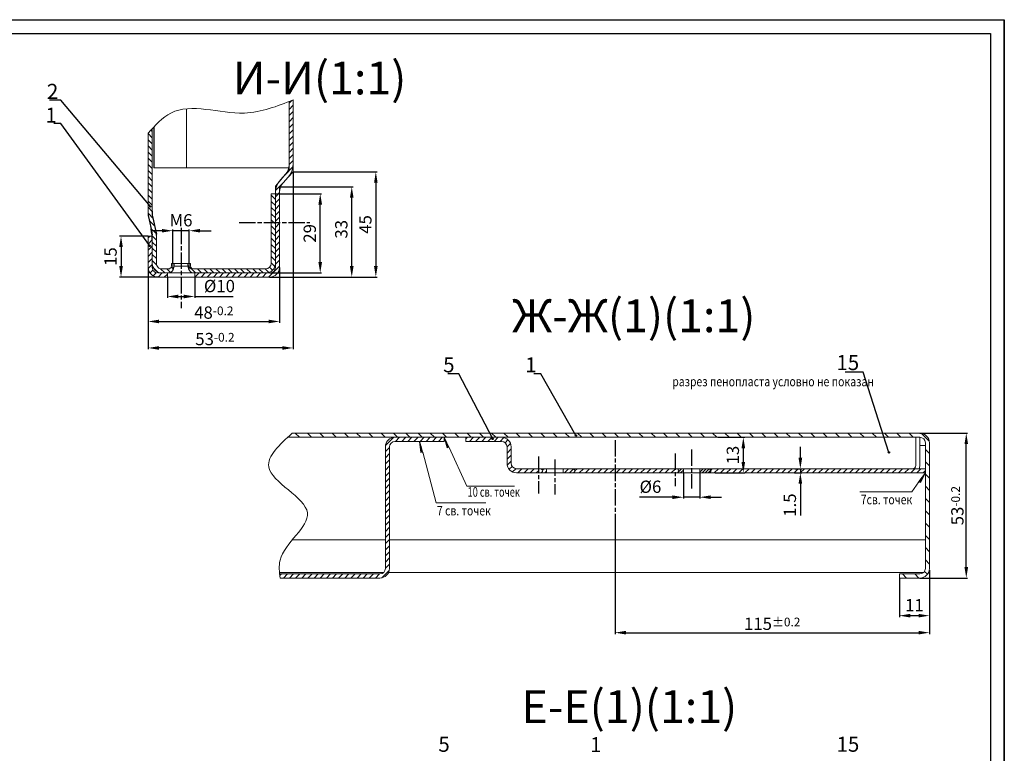
# Model space of a CAD drawing. Extents: x 84 to 5994, y -10003 to -7907.
# Drawn here: x 2616 to 2976, y -8369 to -8100 of the extents above; entities that cross this region are included whole.
import ezdxf

# ---------------------------------------------------------------- set-up
doc = ezdxf.new("R2010")
doc.units = 0
doc.header["$PDSIZE"] = 0.5
doc.linetypes.add('AM_ISO08W050', pattern=[18, 12, -1.5, 3, -1.5])
doc.layers.get('0').update_dxf_attribs({"linetype": 'CONTINUOUS'})
doc.layers.get('DEFPOINTS').update_dxf_attribs({"linetype": 'CONTINUOUS'})
doc.layers.add('5', color=3, linetype='CONTINUOUS')
doc.layers.add('_U', color=7, linetype='CONTINUOUS')
doc.layers.add('AM_5', color=3, linetype='CONTINUOUS', lineweight=25)
doc.layers.add('AM_7', color=4, linetype='AM_ISO08W050', lineweight=25)
doc.styles.get("Standard").update_dxf_attribs({"font": 'geniso.shx'})
doc.dimstyles.new('GEN-ISO-MMV1$0', dxfattribs={"dimscale": 0, "dimtxt": 4.5, "dimasz": 4, "dimexe": 0.5, "dimexo": 0, "dimgap": 1, "dimtad": 1, "dimdsep": 46, "dimtxsty": 'Standard', "dimcen": 0, "dimclrd": 3, "dimclre": 3, "dimclrt": 2, "dimaunit": 1, "dimadec": 1, "dimazin": 0, "dimtp": 0.1, "dimtm": 0.1, "dimtfac": 0.1, "dimtmove": 0, "dimatfit": 3, "dimfxl": 0, "dimtzin": 0, "dimarcsym": 0})
doc.dimstyles.new('GEN-ISO-MMV1$7', dxfattribs={"dimscale": 0, "dimtxt": 5.5, "dimasz": 0.5, "dimexe": 1, "dimexo": 0, "dimgap": 1, "dimtad": 1, "dimtoh": 1, "dimdsep": 46, "dimtxsty": 'Standard', "dimcen": 0, "dimclrd": 3, "dimclre": 3, "dimclrt": 2, "dimaunit": 1, "dimadec": 1, "dimazin": 0, "dimtp": 0.1, "dimtm": 0.1, "dimtfac": 0.1, "dimtmove": 0, "dimatfit": 3, "dimldrblk": 'DOTBLANK', "dimfxl": 0, "dimtzin": 0, "dimarcsym": 0})

# ---------------------------------------------------------------- blocks, each defined once
blk = doc.blocks.new('*D581')
at = {"layer": 'AM_5', "color": 3, "lineweight": -2, "ltscale": 0.5}
for p, q in [((2945.1, -8251.51), (2962.57, -8251.51)), ((2962.07, -8300.51), (2962.07, -8255.51)), ((2945.1, -8304.51), (2962.57, -8304.51))]:
    blk.add_line(p, q, dxfattribs=at)
at = {"layer": 'AM_5', "color": 3, "lineweight": 15, "ltscale": 0.5}
for points in [[(2961.41, -8255.51), (2962.74, -8255.51), (2962.07, -8251.51)], [(2961.41, -8300.51), (2962.74, -8300.51), (2962.07, -8304.51)]]:
    blk.add_solid(points, dxfattribs=at)
at = {"layer": 'DEFPOINTS', "color": 0, "lineweight": 15, "ltscale": 0.5}
for p in [(2945.1, -8251.51), (2962.07, -8251.51), (2945.1, -8304.51)]:
    blk.add_point(p, dxfattribs=at)
at = {"layer": 'AM_5', "color": 2, "ltscale": 0.5, "insert": (2958.82, -8278.01), "char_height": 4.5, "attachment_point": 5, "rotation": 90}
blk.add_mtext('53{}{\\H0.71x;\\C3;-0.2}', dxfattribs=at)
blk = doc.blocks.new('*D582')
at = {"layer": 'AM_5', "color": 3, "lineweight": -2, "ltscale": 0.5}
for p, q in [((2948.6, -8301.57), (2948.6, -8318.76)), ((2937.6, -8304.51), (2937.6, -8318.76)), ((2941.6, -8318.26), (2944.6, -8318.26))]:
    blk.add_line(p, q, dxfattribs=at)
at = {"layer": 'AM_5', "color": 3, "lineweight": 15, "ltscale": 0.5}
for points in [[(2941.6, -8317.6), (2941.6, -8318.93), (2937.6, -8318.26)], [(2944.6, -8317.6), (2944.6, -8318.93), (2948.6, -8318.26)]]:
    blk.add_solid(points, dxfattribs=at)
at = {"layer": 'DEFPOINTS', "color": 0, "lineweight": 15, "ltscale": 0.5}
for p in [(2948.6, -8301.57), (2937.6, -8304.51), (2948.6, -8318.26)]:
    blk.add_point(p, dxfattribs=at)
at = {"layer": 'AM_5', "color": 2, "ltscale": 0.5, "insert": (2943.1, -8315.01), "char_height": 4.5, "attachment_point": 5}
blk.add_mtext('11', dxfattribs=at)
blk = doc.blocks.new('_DOTBLANK')
at = {"color": 0, "linetype": 'ByBlock'}
blk.add_line((-0.5, 0), (-1, 0), dxfattribs=at)
blk.add_circle((0, 0), 0.5, dxfattribs=at)
blk = doc.blocks.new('*D435')
at = {"layer": 'AM_5', "color": 3, "lineweight": -2, "ltscale": 0.5}
for p, q in [((2871.24, -8253.01), (2881.03, -8253.01)), ((2880.53, -8257.01), (2880.53, -8262.01)), ((2870.24, -8266.01), (2881.03, -8266.01))]:
    blk.add_line(p, q, dxfattribs=at)
at = {"layer": 'AM_5', "color": 3, "lineweight": 15, "ltscale": 0.5}
for points in [[(2879.86, -8257.01), (2881.19, -8257.01), (2880.53, -8253.01)], [(2879.86, -8262.01), (2881.19, -8262.01), (2880.53, -8266.01)]]:
    blk.add_solid(points, dxfattribs=at)
at = {"layer": 'DEFPOINTS', "color": 0, "lineweight": 15, "ltscale": 0.5}
for p in [(2871.24, -8253.01), (2870.24, -8266.01), (2880.53, -8266.01)]:
    blk.add_point(p, dxfattribs=at)
at = {"layer": 'AM_5', "color": 2, "ltscale": 0.5, "insert": (2877.28, -8259.51), "char_height": 4.5, "attachment_point": 5, "rotation": 90}
blk.add_mtext('13', dxfattribs=at)
blk = doc.blocks.new('*D436')
at = {"layer": 'AM_5', "color": 3, "lineweight": -2, "ltscale": 0.5}
for p, q in [((2662.87, -8190.89), (2662.87, -8211.14)), ((2710.87, -8190.89), (2710.87, -8211.14)), ((2666.87, -8210.64), (2706.87, -8210.64))]:
    blk.add_line(p, q, dxfattribs=at)
at = {"layer": 'AM_5', "color": 3, "lineweight": 15, "ltscale": 0.5}
for points in [[(2666.87, -8209.97), (2666.87, -8211.3), (2662.87, -8210.64)], [(2706.87, -8209.97), (2706.87, -8211.3), (2710.87, -8210.64)]]:
    blk.add_solid(points, dxfattribs=at)
at = {"layer": 'DEFPOINTS', "color": 0, "lineweight": 15, "ltscale": 0.5}
for p in [(2662.87, -8190.89), (2710.87, -8190.89), (2710.87, -8210.64)]:
    blk.add_point(p, dxfattribs=at)
at = {"layer": 'AM_5', "color": 2, "ltscale": 0.5, "insert": (2686.87, -8207.39), "char_height": 4.5, "attachment_point": 5}
blk.add_mtext('48{}{\\H0.71x;\\C3;-0.2}', dxfattribs=at)
blk = doc.blocks.new('*D437')
at = {"layer": 'AM_5', "color": 3, "lineweight": -2, "ltscale": 0.5}
for p, q in [((2710.87, -8161.39), (2737.82, -8161.39)), ((2737.32, -8190.39), (2737.32, -8165.39)), ((2707.24, -8194.39), (2737.82, -8194.39))]:
    blk.add_line(p, q, dxfattribs=at)
at = {"layer": 'AM_5', "color": 3, "lineweight": 15, "ltscale": 0.5}
for points in [[(2736.65, -8165.39), (2737.98, -8165.39), (2737.32, -8161.39)], [(2736.65, -8190.39), (2737.98, -8190.39), (2737.32, -8194.39)]]:
    blk.add_solid(points, dxfattribs=at)
at = {"layer": 'DEFPOINTS', "color": 0, "lineweight": 15, "ltscale": 0.5}
for p in [(2710.87, -8161.39), (2737.32, -8161.39), (2707.24, -8194.39)]:
    blk.add_point(p, dxfattribs=at)
at = {"layer": 'AM_5', "color": 2, "ltscale": 0.5, "insert": (2734.07, -8176.89), "char_height": 4.5, "attachment_point": 5, "rotation": 90}
blk.add_mtext('33', dxfattribs=at)
blk = doc.blocks.new('*D438')
at = {"layer": 'AM_5', "color": 3, "lineweight": -2, "ltscale": 0.5}
for p, q in [((2662.87, -8179.39), (2652.43, -8179.39)), ((2652.93, -8183.39), (2652.93, -8190.39)), ((2666.33, -8194.39), (2652.43, -8194.39))]:
    blk.add_line(p, q, dxfattribs=at)
at = {"layer": 'AM_5', "color": 3, "lineweight": 15, "ltscale": 0.5}
for points in [[(2652.27, -8183.39), (2653.6, -8183.39), (2652.93, -8179.39)], [(2652.27, -8190.39), (2653.6, -8190.39), (2652.93, -8194.39)]]:
    blk.add_solid(points, dxfattribs=at)
at = {"layer": 'DEFPOINTS', "color": 0, "lineweight": 15, "ltscale": 0.5}
for p in [(2662.87, -8179.39), (2652.93, -8194.39), (2666.33, -8194.39)]:
    blk.add_point(p, dxfattribs=at)
at = {"layer": 'AM_5', "color": 2, "ltscale": 0.5, "insert": (2649.68, -8186.89), "char_height": 4.5, "attachment_point": 5, "rotation": 90}
blk.add_mtext('15', dxfattribs=at)
blk = doc.blocks.new('*D439')
at = {"layer": 'AM_5', "color": 3, "lineweight": -2, "ltscale": 0.5}
for p, q in [((2715.87, -8155.89), (2746.62, -8155.89)), ((2746.12, -8159.89), (2746.12, -8190.39)), ((2710.87, -8194.39), (2746.62, -8194.39))]:
    blk.add_line(p, q, dxfattribs=at)
at = {"layer": 'AM_5', "color": 3, "lineweight": 15, "ltscale": 0.5}
for points in [[(2745.46, -8159.89), (2746.79, -8159.89), (2746.12, -8155.89)], [(2745.46, -8190.39), (2746.79, -8190.39), (2746.12, -8194.39)]]:
    blk.add_solid(points, dxfattribs=at)
at = {"layer": 'DEFPOINTS', "color": 0, "lineweight": 15, "ltscale": 0.5}
for p in [(2715.87, -8155.89), (2710.87, -8194.39), (2746.12, -8194.39)]:
    blk.add_point(p, dxfattribs=at)
at = {"layer": 'AM_5', "color": 2, "ltscale": 0.5, "insert": (2742.87, -8175.14), "char_height": 4.5, "attachment_point": 5, "rotation": 90}
blk.add_mtext('45', dxfattribs=at)
blk = doc.blocks.new('*D440')
at = {"layer": 'AM_5', "color": 3, "lineweight": -2, "ltscale": 0.5}
for p, q in [((2709.37, -8163.89), (2726.29, -8163.89)), ((2725.79, -8188.89), (2725.79, -8167.89)), ((2707.37, -8192.89), (2726.29, -8192.89))]:
    blk.add_line(p, q, dxfattribs=at)
at = {"layer": 'AM_5', "color": 3, "lineweight": 15, "ltscale": 0.5}
for points in [[(2725.12, -8167.89), (2726.46, -8167.89), (2725.79, -8163.89)], [(2725.12, -8188.89), (2726.46, -8188.89), (2725.79, -8192.89)]]:
    blk.add_solid(points, dxfattribs=at)
at = {"layer": 'DEFPOINTS', "color": 0, "lineweight": 15, "ltscale": 0.5}
for p in [(2709.37, -8163.89), (2725.79, -8163.89), (2707.37, -8192.89)]:
    blk.add_point(p, dxfattribs=at)
at = {"layer": 'AM_5', "color": 2, "ltscale": 0.5, "insert": (2722.54, -8178.39), "char_height": 4.5, "attachment_point": 5, "rotation": 90}
blk.add_mtext('29', dxfattribs=at)
blk = doc.blocks.new('*D441')
at = {"layer": 'AM_5', "color": 3, "lineweight": -2, "ltscale": 0.5}
for p, q in [((2715.87, -8155.89), (2715.87, -8220.82)), ((2662.87, -8194.39), (2662.87, -8220.82)), ((2711.87, -8220.32), (2666.87, -8220.32))]:
    blk.add_line(p, q, dxfattribs=at)
at = {"layer": 'AM_5', "color": 3, "lineweight": 15, "ltscale": 0.5}
for points in [[(2666.87, -8219.66), (2666.87, -8220.99), (2662.87, -8220.32)], [(2711.87, -8219.66), (2711.87, -8220.99), (2715.87, -8220.32)]]:
    blk.add_solid(points, dxfattribs=at)
at = {"layer": 'DEFPOINTS', "color": 0, "lineweight": 15, "ltscale": 0.5}
for p in [(2715.87, -8155.89), (2662.87, -8194.39), (2662.87, -8220.32)]:
    blk.add_point(p, dxfattribs=at)
at = {"layer": 'AM_5', "color": 2, "ltscale": 0.5, "insert": (2687.28, -8217.07), "char_height": 4.5, "attachment_point": 5}
blk.add_mtext('53{}{\\H0.71x;\\C3;-0.2}', dxfattribs=at)
blk = doc.blocks.new('*D442')
at = {"layer": 'AM_5', "color": 3, "lineweight": -2, "ltscale": 0.5}
for p, q in [((2667.87, -8177.43), (2663.87, -8177.43)), ((2671.87, -8189.39), (2671.87, -8176.93)), ((2677.87, -8177.43), (2671.87, -8177.43)), ((2677.87, -8189.39), (2677.87, -8176.93)), ((2681.87, -8177.43), (2685.87, -8177.43))]:
    blk.add_line(p, q, dxfattribs=at)
at = {"layer": 'AM_5', "color": 3, "lineweight": 15, "ltscale": 0.5}
for points in [[(2667.87, -8176.77), (2667.87, -8178.1), (2671.87, -8177.43)], [(2681.87, -8176.77), (2681.87, -8178.1), (2677.87, -8177.43)]]:
    blk.add_solid(points, dxfattribs=at)
at = {"layer": 'DEFPOINTS', "color": 0, "lineweight": 15, "ltscale": 0.5}
for p in [(2671.87, -8177.43), (2671.87, -8189.39), (2677.87, -8189.39)]:
    blk.add_point(p, dxfattribs=at)
at = {"layer": 'AM_5', "color": 2, "ltscale": 0.5, "insert": (2674.87, -8174.18), "char_height": 4.5, "attachment_point": 5}
blk.add_mtext('M6', dxfattribs=at)
blk = doc.blocks.new('*D326')
at = {"layer": 'AM_5', "color": 3, "lineweight": -2, "ltscale": 0.5}
for p, q in [((2901.39, -8260.51), (2901.39, -8256.51)), ((2899.36, -8264.51), (2901.89, -8264.51)), ((2901.39, -8264.51), (2901.39, -8266.01)), ((2899.23, -8266.01), (2901.89, -8266.01)), ((2901.39, -8270.01), (2901.39, -8281.6))]:
    blk.add_line(p, q, dxfattribs=at)
at = {"layer": 'AM_5', "color": 3, "lineweight": 15, "ltscale": 0.5}
for points in [[(2900.72, -8260.51), (2902.06, -8260.51), (2901.39, -8264.51)], [(2900.72, -8270.01), (2902.06, -8270.01), (2901.39, -8266.01)]]:
    blk.add_solid(points, dxfattribs=at)
at = {"layer": 'DEFPOINTS', "color": 0, "lineweight": 15, "ltscale": 0.5}
for p in [(2899.36, -8264.51), (2899.23, -8266.01), (2901.39, -8266.01)]:
    blk.add_point(p, dxfattribs=at)
at = {"layer": 'AM_5', "color": 2, "ltscale": 0.5, "insert": (2898.14, -8277.81), "char_height": 4.5, "attachment_point": 5, "rotation": 90}
blk.add_mtext('1.5', dxfattribs=at)
blk = doc.blocks.new('*D327')
at = {"layer": 'AM_5', "color": 3, "lineweight": -2, "ltscale": 0.5}
for p, q in [((2833.6, -8286.15), (2833.6, -8324.99)), ((2948.6, -8304.51), (2948.6, -8324.99)), ((2837.6, -8324.49), (2944.6, -8324.49))]:
    blk.add_line(p, q, dxfattribs=at)
at = {"layer": 'AM_5', "color": 3, "lineweight": 15, "ltscale": 0.5}
for points in [[(2837.6, -8323.82), (2837.6, -8325.15), (2833.6, -8324.49)], [(2944.6, -8323.82), (2944.6, -8325.15), (2948.6, -8324.49)]]:
    blk.add_solid(points, dxfattribs=at)
at = {"layer": 'DEFPOINTS', "color": 0, "lineweight": 15, "ltscale": 0.5}
for p in [(2833.6, -8286.15), (2948.6, -8304.51), (2948.6, -8324.49)]:
    blk.add_point(p, dxfattribs=at)
at = {"layer": 'AM_5', "color": 2, "ltscale": 0.5, "insert": (2891.1, -8321.24), "char_height": 4.5, "attachment_point": 5}
blk.add_mtext('115{}{\\H0.71x;\\C3;%%p0.2}', dxfattribs=at)
blk = doc.blocks.new('*D328')
at = {"layer": 'AM_5', "color": 3, "lineweight": -2, "ltscale": 0.5}
for p, q in [((2858.6, -8266.01), (2858.6, -8275.43)), ((2864.6, -8266.01), (2864.6, -8275.43)), ((2854.6, -8274.93), (2842.53, -8274.93)), ((2864.6, -8274.93), (2858.6, -8274.93)), ((2868.6, -8274.93), (2872.6, -8274.93))]:
    blk.add_line(p, q, dxfattribs=at)
at = {"layer": 'AM_5', "color": 3, "lineweight": 15, "ltscale": 0.5}
for points in [[(2854.6, -8274.26), (2854.6, -8275.59), (2858.6, -8274.93)], [(2868.6, -8274.26), (2868.6, -8275.59), (2864.6, -8274.93)]]:
    blk.add_solid(points, dxfattribs=at)
at = {"layer": 'DEFPOINTS', "color": 0, "lineweight": 15, "ltscale": 0.5}
for p in [(2858.6, -8266.01), (2864.6, -8266.01), (2858.6, -8274.93)]:
    blk.add_point(p, dxfattribs=at)
at = {"layer": 'AM_5', "color": 2, "ltscale": 0.5, "insert": (2846.56, -8271.68), "char_height": 4.5, "attachment_point": 5}
blk.add_mtext('%%c6', dxfattribs=at)
blk = doc.blocks.new('*D15')
at = {"layer": 'AM_5', "color": 3, "lineweight": -2, "ltscale": 0.5}
for p, q in [((2669.87, -8194.39), (2669.87, -8202)), ((2679.87, -8194.39), (2679.87, -8202)), ((2673.87, -8201.5), (2675.87, -8201.5)), ((2679.87, -8201.5), (2693.97, -8201.5))]:
    blk.add_line(p, q, dxfattribs=at)
at = {"layer": 'AM_5', "color": 3, "lineweight": 15, "ltscale": 0.5}
for points in [[(2673.87, -8200.83), (2673.87, -8202.17), (2669.87, -8201.5)], [(2675.87, -8200.83), (2675.87, -8202.17), (2679.87, -8201.5)]]:
    blk.add_solid(points, dxfattribs=at)
at = {"layer": 'DEFPOINTS', "color": 0, "lineweight": 15, "ltscale": 0.5}
for p in [(2669.87, -8194.39), (2679.87, -8194.39), (2669.87, -8201.5)]:
    blk.add_point(p, dxfattribs=at)
at = {"layer": 'AM_5', "color": 2, "ltscale": 0.5, "insert": (2688.92, -8198.25), "char_height": 4.5, "attachment_point": 5}
blk.add_mtext('%%c10', dxfattribs=at)

msp = doc.modelspace()

# ---------------------------------------------------------------- hatches: boundary and pattern name
at = {"lineweight": 20}
h = msp.add_hatch(dxfattribs=at)
h.set_pattern_fill('ANSI31', color=3, scale=0.01, angle=35, style=0)
h.set_pattern_definition([(284.3791045, (1374.22553, -8116.702114), (-0.0307553929, -0.0078846881), [])])
h.paths.add_polyline_path([(2772.8276, -8256.6058), (2772.2565, -8256.8689), (2771.1004, -8253.0131)])
h = msp.add_hatch(dxfattribs=at)
h.set_pattern_fill('ANSI31', color=3, scale=0.01, angle=35, style=0)
h.set_pattern_definition([(274.3791045, (1410.164496, -7877.70821), (-0.0316573111, -0.002424284), [])])
h.paths.add_polyline_path([(2763.2246, -8258.3511), (2762.6166, -8258.5111), (2762.1475, -8254.5131)])
h = msp.add_hatch(dxfattribs=at)
h.set_pattern_fill('ANSI31', color=3, scale=0.01, angle=15, style=0)
h.set_pattern_definition([(245.6208955, (4346.423745, -8374.276618), (0.0289189877, -0.0131055199), [])])
h.paths.add_polyline_path([(2944.7756, -8269.1902), (2945.2923, -8269.5484), (2947.1004, -8265.9519)])
at = {"layer": '_U', "lineweight": 15, "ltscale": 0.5}
h = msp.add_hatch(dxfattribs=at)
h.set_pattern_fill('ANSI31', color=3, scale=0.5, style=0)
h.set_pattern_definition([(135, (2371.0012, -6130.335), (1.122532, 1.122532), [])])
h.paths.add_polyline_path([(2662.8701, -8147.3931), (2664.3701, -8147.3931), (2664.3701, -8169.6154), (2664.3701, -8171.7342), (2664.8141, -8173.806), (2665.4262, -8176.6624, -0.05282238), (2665.8701, -8180.853), (2665.8701, -8189.3969, 0.4323401), (2667.993, -8191.3931), (2670.3349, -8191.3931, 0.33945426), (2671.3008, -8190.6519), (2671.3701, -8190.3931), (2671.3701, -8189.3931), (2671.8701, -8189.3931), (2671.8701, -8191.9393, -0.2607541), (2670.1656, -8192.8931), (2667.7075, -8192.8931, -0.40066503), (2664.3701, -8189.3969), (2664.3701, -8181.0119), (2664.3701, -8178.8931), (2663.9262, -8176.8213), (2663.3141, -8173.9649, -0.05282238), (2662.8701, -8169.7743)])
edge = h.paths.add_edge_path()
edge.add_line((2664.3701, -8147.3931), (2662.8701, -8147.3931))
edge.add_line((2662.8701, -8147.3931), (2662.8701, -8141.7998))
edge.add_spline(control_points=[(2662.8701, -8141.7998), (2663.369, -8141.2357), (2663.8678, -8140.6715), (2664.3701, -8140.117)], knot_values=[54.34481618, 54.34481618, 54.34481618, 54.34481618, 56.48442751, 56.48442751, 56.48442751, 56.48442751], degree=3, periodic=0)
edge.add_line((2664.3701, -8140.117), (2664.3701, -8147.3931))
h.paths.add_polyline_path([(2672.3701, -8190.3931), (2672.0975, -8191.4108, -0.07230055), (2671.8701, -8191.9393), (2671.8701, -8189.3931), (2672.3701, -8189.3931)])
h.paths.add_polyline_path([(2677.3701, -8189.3931), (2677.8701, -8189.3931), (2677.8701, -8191.9393, -0.07230055), (2677.6428, -8191.4108), (2677.3701, -8190.3931)])
h.paths.add_polyline_path([(2679.443, -8191.3931), (2705.8701, -8191.3931, 0.41421356), (2707.8701, -8189.3931), (2707.8701, -8174.3931), (2709.3701, -8174.3931), (2709.3701, -8189.3931, -0.41421356), (2705.8701, -8192.8931), (2679.5747, -8192.8931, -0.2607541), (2677.8701, -8191.9393), (2677.8701, -8189.3931), (2678.3701, -8189.3931), (2678.3701, -8190.2824, 0.43494647)])
h.paths.add_polyline_path([(2707.8701, -8163.8931), (2709.3701, -8163.8931), (2709.3701, -8174.3931), (2707.8701, -8174.3931)])
h = msp.add_hatch(dxfattribs=at)
h.set_pattern_fill('ANSI31', color=3, style=0)
h.set_pattern_definition([(135, (20115.7185, 3768.7276), (2.24506403, 2.24506403), [])])
edge = h.paths.add_edge_path()
edge.add_line((2937.6004, -8303.0131), (2945.1004, -8303.0131))
edge.add_line((2937.6004, -8304.5131), (2937.6004, -8303.0131))
edge.add_line((2945.1004, -8304.5131), (2937.6004, -8304.5131))
edge.add_arc((2945.1004, -8301.0131), 3.5, 270, 360)
edge.add_arc((2945.1004, -8301.0131), 2, 270, 360)
edge.add_line((2948.6004, -8301.0131), (2948.6004, -8255.0131))
edge.add_line((2947.1004, -8301.0131), (2947.1004, -8255.0131))
edge.add_arc((2945.1004, -8255.0131), 2, 0, 90)
edge.add_arc((2945.1004, -8255.0131), 3.5, 0, 90)
edge.add_line((2945.1004, -8253.0131), (2713.9024, -8253.0131))
edge.add_line((2945.1004, -8251.5131), (2715.5627, -8251.5131))
h = msp.add_hatch(dxfattribs=at)
h.set_pattern_fill('ANSI31', color=3, scale=0.5, angle=90, style=0)
h.set_pattern_definition([(45, (-3.3081, 90.5748), (1.12253202, -1.12253202), [])])
edge = h.paths.add_edge_path()
edge.add_spline(control_points=[(2868.0991, -8264.5131), (2868.4232, -8264.7696), (2869.0634, -8265.2764), (2868.4179, -8265.7695), (2868.0991, -8266.0131)], knot_values=[0, 0, 0, 0, 1, 1.97563655, 1.97563655, 1.97563655, 1.97563655], degree=3, periodic=0)
edge.add_line((2868.0991, -8266.0131), (2947.0565, -8266.0131))
edge.add_line((2947.0565, -8266.0131), (2947.1004, -8265.9519))
edge.add_line((2947.1004, -8265.9519), (2947.1004, -8264.5131))
edge.add_line((2947.1004, -8264.5131), (2868.0991, -8264.5131))
h.paths.add_polyline_path([(2833.6004, -8264.5131), (2833.6004, -8266.0131), (2855.6004, -8266.0131), (2855.6004, -8264.5131)])
edge = h.paths.add_edge_path()
edge.add_line((2826.6004, -8266.0131), (2833.6004, -8266.0131))
edge.add_line((2833.6004, -8266.0131), (2833.6004, -8264.5131))
edge.add_line((2833.6004, -8264.5131), (2826.6004, -8264.5131))
edge.add_line((2826.6004, -8264.5131), (2818.3207, -8264.5131))
edge.add_spline(control_points=[(2818.3207, -8264.5131), (2818.6448, -8264.7696), (2819.285, -8265.2764), (2818.6395, -8265.7695), (2818.3207, -8266.0131)], knot_values=[0, 0, 0, 0, 1, 1.97563655, 1.97563655, 1.97563655, 1.97563655], degree=3, periodic=0)
edge.add_line((2818.3207, -8266.0131), (2826.6004, -8266.0131))
h.paths.add_polyline_path([(2805.6004, -8266.0131), (2805.6004, -8264.5131), (2797.6004, -8264.5131, -0.41421356), (2795.6004, -8262.5131), (2795.6004, -8256.5131, 0.41421356), (2792.1004, -8253.0131), (2779.1004, -8253.0131), (2779.1004, -8254.5131), (2792.1004, -8254.5131, -0.41421356), (2794.1004, -8256.5131), (2794.1004, -8262.5131, 0.41421356), (2797.6004, -8266.0131)])
h = msp.add_hatch(dxfattribs=at)
h.set_pattern_fill('ANSI31', color=3, scale=0.4, angle=90, style=0)
h.set_pattern_definition([(45, (-3.3081, 90.5748), (0.89802561, -0.89802561), [])])
edge = h.paths.add_edge_path()
edge.add_spline(control_points=[(2818.3207, -8266.0131), (2818.6395, -8265.7695), (2819.285, -8265.2764), (2818.6448, -8264.7696), (2818.3207, -8264.5131)], knot_values=[0, 0, 0, 0, 0.97563655, 1.97563655, 1.97563655, 1.97563655, 1.97563655], degree=3, periodic=0)
edge.add_line((2818.3207, -8264.5131), (2814.6004, -8264.5131))
edge.add_line((2814.6004, -8264.5131), (2814.6004, -8266.0131))
edge.add_line((2814.6004, -8266.0131), (2818.3207, -8266.0131))
edge = h.paths.add_edge_path()
edge.add_line((2808.6004, -8266.0131), (2808.6004, -8264.5131))
edge.add_line((2808.6004, -8264.5131), (2806.5066, -8264.5131))
edge.add_spline(control_points=[(2806.5066, -8264.5131), (2806.8307, -8264.7696), (2807.4709, -8265.2764), (2806.8254, -8265.7695), (2806.5066, -8266.0131)], knot_values=[0, 0, 0, 0, 1, 1.97563655, 1.97563655, 1.97563655, 1.97563655], degree=3, periodic=0)
edge.add_line((2806.5066, -8266.0131), (2808.6004, -8266.0131))
h = msp.add_hatch(dxfattribs=at)
h.set_pattern_fill('ANSI31', color=3, scale=0.25, angle=90, style=0)
h.set_pattern_definition([(45, (-3.30814, 90.5748), (0.56126601, -0.56126601), [])])
edge = h.paths.add_edge_path()
edge.add_spline(control_points=[(2868.0991, -8266.0131), (2868.4179, -8265.7695), (2869.0634, -8265.2764), (2868.4232, -8264.7696), (2868.0991, -8264.5131)], knot_values=[0, 0, 0, 0, 0.97563655, 1.97563655, 1.97563655, 1.97563655, 1.97563655], degree=3, periodic=0)
edge.add_line((2868.0991, -8264.5131), (2864.6004, -8264.5131))
edge.add_line((2864.6004, -8264.5131), (2864.6004, -8266.0131))
edge.add_line((2864.6004, -8266.0131), (2868.0991, -8266.0131))
edge = h.paths.add_edge_path()
edge.add_spline(control_points=[(2856.2851, -8264.5131), (2856.6091, -8264.7696), (2857.2494, -8265.2764), (2856.6038, -8265.7695), (2856.2851, -8266.0131)], knot_values=[0, 0, 0, 0, 1, 1.97563655, 1.97563655, 1.97563655, 1.97563655], degree=3, periodic=0)
edge.add_line((2856.2851, -8266.0131), (2858.6004, -8266.0131))
edge.add_line((2858.6004, -8266.0131), (2858.6004, -8264.5131))
edge.add_line((2858.6004, -8264.5131), (2856.2851, -8264.5131))

# ---------------------------------------------------------------- linework, layer by layer
at = {"color": 1}
for p, q in [((2134.9834, -8100.2245), (2975.9834, -8100.2245)), ((2975.9834, -8100.2245), (2975.9834, -8694.2245)), ((2975.9834, -8694.2245), (2975.9834, -8100.2245))]:
    msp.add_line(p, q, dxfattribs=at)
at = {"color": 7}
for p, q in [((2154.9834, -8105.2245), (2970.9834, -8105.2245)), ((2970.9834, -8105.2245), (2970.9834, -8689.2245))]:
    msp.add_line(p, q, dxfattribs=at)
at = {"color": 3, "lineweight": 20}
for p, q in [((2772.2565, -8256.8689), (2771.1004, -8253.0131)), ((2763.3496, -8258.7965), (2762.1475, -8254.5131)), ((2762.6166, -8258.5111), (2762.1475, -8254.5131)), ((2762.1475, -8254.5131), (2763.2246, -8258.3511)), ((2944.5058, -8269.5659), (2947.1004, -8265.9519)), ((2947.1004, -8265.9519), (2944.7756, -8269.1902)), ((2945.2923, -8269.5484), (2947.1004, -8265.9519))]:
    msp.add_line(p, q, dxfattribs=at)
for points in [[(2772.8276, -8256.6058), (2772.2565, -8256.8689), (2771.1004, -8253.0131)], [(2763.2246, -8258.3511), (2762.6166, -8258.5111), (2762.1475, -8254.5131)], [(2944.7756, -8269.1902), (2945.2923, -8269.5484), (2947.1004, -8265.9519)]]:
    msp.add_lwpolyline(points, close=True, dxfattribs=at)
at = {"layer": '5', "color": 3, "lineweight": 20}
for p, q in [((2772.8867, -8256.7127), (2779.4355, -8270.8498)), ((2763.2643, -8258.4667), (2768.181, -8277.0394)), ((2944.6988, -8269.2852), (2942.1746, -8272.9257))]:
    msp.add_line(p, q, dxfattribs=at)
at = {"layer": '_U', "color": 3, "lineweight": 15, "ltscale": 0.5}
for p, q in [((2714.3701, -8130.813), (2715.422, -8129.7611)), ((2714.3701, -8133.058), (2715.8701, -8131.558)), ((2714.3701, -8135.3031), (2715.8701, -8133.8031)), ((2714.3701, -8137.5481), (2715.8701, -8136.0481)), ((2714.3701, -8139.7932), (2715.8701, -8138.2932)), ((2714.3701, -8142.0383), (2715.8701, -8140.5383)), ((2714.3701, -8144.2833), (2715.8701, -8142.7833)), ((2714.3701, -8146.5284), (2715.8701, -8145.0284)), ((2714.3701, -8148.7735), (2715.8701, -8147.2735)), ((2714.3701, -8151.0185), (2715.8701, -8149.5185)), ((2714.3701, -8153.2636), (2715.8701, -8151.7636)), ((2712.9055, -8156.9733), (2715.7949, -8154.0839)), ((2709.4141, -8162.7098), (2712.2642, -8159.8597)), ((2709.3701, -8164.9988), (2710.8701, -8163.4988)), ((2709.3701, -8167.2438), (2710.8701, -8165.7438)), ((2709.3701, -8169.4889), (2710.8701, -8167.9889)), ((2709.3701, -8171.734), (2710.8701, -8170.234)), ((2709.3701, -8173.979), (2710.8701, -8172.479)), ((2709.3701, -8176.2241), (2710.8701, -8174.7241)), ((2709.3701, -8178.4692), (2710.8701, -8176.9692)), ((2662.8701, -8180.0679), (2663.5452, -8179.3929)), ((2662.8701, -8182.313), (2664.3692, -8180.8139)), ((2709.3701, -8180.7142), (2710.8701, -8179.2142)), ((2709.3701, -8182.9593), (2710.8701, -8181.4593)), ((2662.8701, -8184.558), (2664.3701, -8183.058)), ((2662.8701, -8186.8031), (2664.3701, -8185.3031)), ((2709.3701, -8185.2044), (2710.8701, -8183.7044)), ((2662.8701, -8189.0481), (2664.3701, -8187.5481)), ((2709.3701, -8187.4494), (2710.8701, -8185.9494)), ((2709.3701, -8189.6945), (2710.8701, -8188.1945)), ((2662.8908, -8191.2726), (2664.3701, -8189.7932)), ((2663.505, -8192.9034), (2664.5946, -8191.8138)), ((2671.8701, -8189.3931), (2671.8701, -8191.9393)), ((2677.8701, -8189.3931), (2677.8701, -8191.9393)), ((2706.9166, -8194.3931), (2710.8701, -8190.4396)), ((2664.69, -8193.9635), (2665.8336, -8192.8198)), ((2666.5054, -8194.3931), (2668.0042, -8192.8943)), ((2668.7505, -8194.3931), (2669.8701, -8193.2735)), ((2679.9758, -8194.3931), (2681.4758, -8192.8931)), ((2682.2209, -8194.3931), (2683.7209, -8192.8931)), ((2684.4659, -8194.3931), (2685.9659, -8192.8931)), ((2686.711, -8194.3931), (2688.211, -8192.8931)), ((2688.956, -8194.3931), (2690.456, -8192.8931)), ((2691.2011, -8194.3931), (2692.7011, -8192.8931)), ((2693.4462, -8194.3931), (2694.9462, -8192.8931)), ((2695.6912, -8194.3931), (2697.1912, -8192.8931)), ((2697.9363, -8194.3931), (2699.4363, -8192.8931)), ((2700.1814, -8194.3931), (2701.6814, -8192.8931)), ((2702.4264, -8194.3931), (2703.9264, -8192.8931)), ((2704.6715, -8194.3931), (2706.1715, -8192.8931)), ((2749.646, -8255.95), (2752.5373, -8253.0587)), ((2753.3279, -8254.5131), (2754.8279, -8253.0131)), ((2755.573, -8254.5131), (2757.073, -8253.0131)), ((2757.8181, -8254.5131), (2759.3181, -8253.0131)), ((2760.0631, -8254.5131), (2761.5631, -8253.0131)), ((2762.3082, -8254.5131), (2763.8082, -8253.0131)), ((2764.5533, -8254.5131), (2766.0533, -8253.0131)), ((2766.7983, -8254.5131), (2768.2983, -8253.0131)), ((2769.0434, -8254.5131), (2770.5434, -8253.0131)), ((2749.6004, -8258.2406), (2751.1004, -8256.7406)), ((2749.6004, -8260.4857), (2751.1004, -8258.9857)), ((2749.6004, -8262.7308), (2751.1004, -8261.2308)), ((2749.6004, -8264.9758), (2751.1004, -8263.4758)), ((2749.6004, -8267.2209), (2751.1004, -8265.7209)), ((2749.6004, -8269.4659), (2751.1004, -8267.9659)), ((2749.6004, -8271.711), (2751.1004, -8270.211)), ((2779.4355, -8270.8498), (2796.8116, -8270.8498)), ((2749.6004, -8273.9561), (2751.1004, -8272.4561)), ((2749.6004, -8276.2011), (2751.1004, -8274.7011)), ((2942.1746, -8272.9257), (2923.1746, -8272.9257)), ((2749.6004, -8278.4462), (2751.1004, -8276.9462)), ((2768.181, -8277.0394), (2786.3881, -8277.0394)), ((2749.6004, -8280.6913), (2751.1004, -8279.1913)), ((2749.6004, -8282.9363), (2751.1004, -8281.4363)), ((2749.6004, -8285.1814), (2751.1004, -8283.6814)), ((2749.6004, -8287.4265), (2751.1004, -8285.9265)), ((2749.6004, -8289.6715), (2751.1004, -8288.1715)), ((2749.6004, -8291.9166), (2751.1004, -8290.4166)), ((2749.6004, -8294.1616), (2751.1004, -8292.6616)), ((2749.6004, -8296.4067), (2751.1004, -8294.9067)), ((2749.6004, -8298.6518), (2751.1004, -8297.1518)), ((2749.6004, -8300.8968), (2751.1004, -8299.3968)), ((2710.9915, -8303.5847), (2711.5631, -8303.0131)), ((2712.3082, -8304.5131), (2713.8082, -8303.0131)), ((2714.5533, -8304.5131), (2716.0533, -8303.0131)), ((2716.7983, -8304.5131), (2718.2983, -8303.0131)), ((2719.0434, -8304.5131), (2720.5434, -8303.0131)), ((2721.2884, -8304.5131), (2722.7884, -8303.0131)), ((2723.5335, -8304.5131), (2725.0335, -8303.0131)), ((2725.7786, -8304.5131), (2727.2786, -8303.0131)), ((2728.0236, -8304.5131), (2729.5236, -8303.0131)), ((2730.2687, -8304.5131), (2731.7687, -8303.0131)), ((2732.5138, -8304.5131), (2734.0138, -8303.0131)), ((2734.7588, -8304.5131), (2736.2588, -8303.0131)), ((2737.0039, -8304.5131), (2738.5039, -8303.0131)), ((2739.249, -8304.5131), (2740.749, -8303.0131)), ((2741.494, -8304.5131), (2742.994, -8303.0131)), ((2743.7391, -8304.5131), (2745.2391, -8303.0131)), ((2745.9841, -8304.5131), (2747.4841, -8303.0131)), ((2748.2998, -8304.4425), (2751.0298, -8301.7125))]:
    msp.add_line(p, q, dxfattribs=at)
at = {"layer": '_U', "lineweight": 20, "ltscale": 0.5}
for p, q in [((2714.3701, -8153.4159), (2714.3701, -8130.1765)), ((2715.8701, -8153.2007), (2715.8701, -8129.5835)), ((2676.8701, -8132.82), (2676.8701, -8154.3931)), ((2710.8701, -8190.8931), (2710.8701, -8163.3262)), ((2662.8701, -8190.8931), (2662.8701, -8179.3929)), ((2664.3701, -8181.0119), (2664.3701, -8189.3969)), ((2665.8701, -8180.853), (2665.8701, -8189.3969)), ((2667.7472, -8191.3931), (2670.3349, -8191.3931)), ((2679.4054, -8191.3931), (2705.8701, -8191.3931)), ((2666.3701, -8192.8931), (2668.0327, -8192.8931)), ((2666.3701, -8194.3931), (2707.3701, -8194.3931)), ((2668.0327, -8192.8931), (2707.3701, -8192.8931)), ((2945.1004, -8253.0131), (2713.9024, -8253.0131)), ((2945.1004, -8251.5131), (2715.5627, -8251.5131)), ((2826.1004, -8253.0131), (2817.1004, -8253.0131)), ((2945.0866, -8256.0135), (2947.1004, -8256.0131)), ((2947.1004, -8301.0131), (2947.1004, -8255.0131)), ((2948.6004, -8301.0131), (2948.6004, -8255.0131)), ((2947.1004, -8271.5131), (2947.1004, -8268.5131)), ((2749.6004, -8290.5131), (2715.5664, -8290.5131)), ((2947.1004, -8290.5131), (2751.1004, -8290.5131)), ((2748.9233, -8302.5131), (2710.8828, -8302.5131)), ((2946.4233, -8302.5131), (2750.7627, -8302.5131))]:
    msp.add_line(p, q, dxfattribs=at)
at = {"layer": '_U', "lineweight": 15, "ltscale": 0.5}
for p, q in [((2662.8701, -8169.7743), (2662.8701, -8141.7998)), ((2664.3701, -8140.117), (2664.3701, -8169.6154)), ((2714.2737, -8154.3931), (2664.8701, -8154.3931)), ((2711.2739, -8158.868), (2713.1592, -8156.6782)), ((2712.1704, -8159.9628), (2714.0611, -8157.8831)), ((2709.3701, -8163.8931), (2709.3701, -8163.4642)), ((2710.8701, -8161.3931), (2710.8701, -8161.3931)), ((2707.8701, -8189.3931), (2707.8701, -8163.8931)), ((2707.8701, -8163.8931), (2709.3701, -8163.8931)), ((2709.3701, -8190.8931), (2709.3701, -8163.8931)), ((2709.3701, -8163.8931), (2709.3701, -8189.3931)), ((2662.8701, -8179.3929), (2664.3701, -8179.3929)), ((2664.3701, -8179.3929), (2664.3701, -8178.8931)), ((2664.3701, -8189.3969), (2664.3701, -8179.3929)), ((2664.3701, -8190.8931), (2664.3701, -8189.3969)), ((2671.3701, -8190.3931), (2671.3008, -8190.6519)), ((2671.3701, -8189.3931), (2674.8701, -8189.3931)), ((2671.3701, -8189.3931), (2671.3701, -8190.3931)), ((2672.3701, -8190.3931), (2672.0975, -8191.4108)), ((2672.3701, -8189.3931), (2672.3701, -8190.3931)), ((2672.3701, -8190.3931), (2674.8701, -8190.3931)), ((2678.3701, -8189.3931), (2674.8701, -8189.3931)), ((2677.3701, -8190.3931), (2674.8701, -8190.3931)), ((2677.3701, -8189.3931), (2677.3701, -8190.3931)), ((2677.3701, -8190.3931), (2677.6428, -8191.4108)), ((2678.3701, -8189.3931), (2678.3701, -8190.3931)), ((2705.8701, -8192.8931), (2667.7075, -8192.8931)), ((2669.8701, -8192.8931), (2669.8701, -8194.3931)), ((2679.8701, -8192.8931), (2679.8701, -8194.3931)), ((2751.1004, -8253.0131), (2776.1004, -8253.0131)), ((2776.1004, -8253.0131), (2753.1004, -8253.0131)), ((2771.1004, -8253.0131), (2771.1004, -8254.5131)), ((2779.1004, -8253.0131), (2792.1004, -8253.0131)), ((2779.1004, -8253.0131), (2779.1004, -8254.5131)), ((2870.6004, -8253.0131), (2800.6004, -8253.0131)), ((2817.1004, -8253.0131), (2827.1004, -8253.0131)), ((2943.5866, -8253.013), (2943.5866, -8263.313)), ((2945.0866, -8253.013), (2945.0866, -8263.313)), ((2749.6004, -8301.0131), (2749.6004, -8256.5131)), ((2751.1004, -8301.0131), (2751.1004, -8256.5131)), ((2771.1004, -8254.5131), (2753.1004, -8254.5131)), ((2779.1004, -8254.5131), (2792.1004, -8254.5131)), ((2794.1004, -8256.5131), (2794.1004, -8262.5131)), ((2795.6004, -8256.5131), (2795.6004, -8262.5131)), ((2797.6004, -8264.5131), (2826.6004, -8264.5131)), ((2808.6004, -8264.5131), (2808.6004, -8266.0131)), ((2814.6004, -8264.5131), (2814.6004, -8266.0131)), ((2826.6004, -8264.5131), (2947.1004, -8264.5131)), ((2858.6004, -8264.5131), (2858.6004, -8266.0131)), ((2864.6004, -8264.5131), (2864.6004, -8266.0131)), ((2797.6004, -8266.0131), (2826.6004, -8266.0131)), ((2826.6004, -8266.0131), (2947.1004, -8266.0131)), ((2947.1004, -8267.0131), (2947.1004, -8265.5131)), ((2947.1004, -8268.5131), (2947.1004, -8267.0131)), ((2710.9301, -8303.0131), (2747.6004, -8303.0131)), ((2937.6004, -8304.5131), (2937.6004, -8303.0131)), ((2937.6004, -8303.0131), (2945.1004, -8303.0131)), ((2711.1004, -8304.5131), (2747.6004, -8304.5131)), ((2945.1004, -8304.5131), (2937.6004, -8304.5131))]:
    msp.add_line(p, q, dxfattribs=at)
at = {"layer": '_U', "lineweight": 25, "ltscale": 0.5}
for p, q in [((2664.8701, -8139.5699), (2664.8701, -8154.3931)), ((2663.3141, -8173.9649), (2663.9262, -8176.8213)), ((2664.8141, -8173.806), (2665.4262, -8176.6624))]:
    msp.add_line(p, q, dxfattribs=at)
at = {"layer": '_U', "color": 6, "lineweight": 15, "ltscale": 0.5}
for p, q in [((2713.1592, -8156.6782), (2714.3701, -8155.2718)), ((2714.0611, -8157.8831), (2715.8701, -8155.8931)), ((2713.1592, -8156.6782), (2709.3701, -8161.0842)), ((2710.8701, -8161.3931), (2712.1704, -8159.9628)), ((2709.3701, -8163.4642), (2709.3701, -8161.0842)), ((2662.8701, -8171.8931), (2662.8701, -8169.7743)), ((2664.3701, -8169.6154), (2664.3701, -8171.7342))]:
    msp.add_line(p, q, dxfattribs=at)
at = {"layer": '_U', "color": 6, "lineweight": 20, "ltscale": 0.5}
for p, q in [((2714.3701, -8155.2718), (2714.3701, -8153.4159)), ((2715.8701, -8155.8931), (2715.8701, -8153.2007)), ((2710.8701, -8163.3262), (2710.8701, -8161.3931)), ((2664.3701, -8178.8931), (2664.3701, -8181.0119)), ((2665.8701, -8178.7342), (2665.8701, -8180.853))]:
    msp.add_line(p, q, dxfattribs=at)
at = {"layer": '_U', "color": 6, "lineweight": 25, "ltscale": 0.5}
for p, q in [((2662.8701, -8171.8931), (2663.3141, -8173.9649)), ((2664.3701, -8171.7342), (2664.8141, -8173.806)), ((2663.9262, -8176.8213), (2664.3701, -8178.8931)), ((2665.4262, -8176.6624), (2665.8701, -8178.7342))]:
    msp.add_line(p, q, dxfattribs=at)
at = {"layer": '_U', "lineweight": 15, "ltscale": 0.5}
for centre, radius, start, end in [((2682.8701, -8169.7743), 20, 192.094757, 192.094757), ((2684.3701, -8169.6154), 20, 192.094757, 192.094757), ((2715.8701, -8163.4642), 6.5, 135, 180), ((2715.8701, -8163.3262), 5, 137.726311, 180), ((2682.8701, -8169.7743), 20, 180, 192.094757), ((2684.3701, -8169.6154), 20, 180, 192.094757), ((2670.1656, -8190.8931), 2, 270, 345), ((2670.3349, -8190.3931), 1, 270, 345), ((2679.5747, -8190.8931), 2, 195, 270), ((2679.4242, -8190.3378), 1.0555, 183.005896, 268.98005), ((2705.8701, -8189.3931), 2, 270, 0), ((2753.1004, -8256.5131), 3.5, 90, 180), ((2792.1004, -8256.5131), 3.5, 0, 90), ((2753.1004, -8256.5131), 2, 90, 180), ((2792.1004, -8256.5131), 2, 0, 90), ((2797.6004, -8262.5131), 3.5, 180, 270), ((2797.6004, -8262.5131), 2, 180, 270), ((2942.3866, -8263.313), 1.2, 270, 0), ((2942.3866, -8263.313), 2.7, 333.6122, 0), ((2747.6004, -8301.0131), 2, 270, 0), ((2747.6004, -8301.0131), 3.5, 270, 0)]:
    msp.add_arc(centre, radius, start, end, dxfattribs=at)
at = {"layer": '_U', "lineweight": 20, "ltscale": 0.5}
for centre, radius, start, end in [((2709.3701, -8153.4159), 5, 319.27273, 0), ((2708.4134, -8153.0104), 7.4591, 319.21331, 358.538087), ((2645.8701, -8180.853), 20, 0, 12.094757), ((2666.3701, -8190.8931), 3.5, 180, 270), ((2667.8701, -8189.3969), 3.5, 180, 272.663001), ((2666.3701, -8190.8931), 2, 180, 270), ((2667.8701, -8189.3969), 2, 180, 272.663001), ((2705.8701, -8189.3931), 3.5, 270, 0), ((2707.3701, -8190.8931), 2, 270, 0), ((2707.3701, -8190.8931), 3.5, 270, 0), ((2945.1004, -8255.0131), 3.5, 0, 90), ((2945.1004, -8255.0131), 2, 0, 90), ((2945.1004, -8301.0131), 2, 270, 0), ((2945.1004, -8301.0131), 3.5, 270, 0)]:
    msp.add_arc(centre, radius, start, end, dxfattribs=at)
at = {"layer": '_U', "lineweight": 25, "ltscale": 0.5}
msp.add_arc((2644.3701, -8181.0119), 20, 0, 12.094757, dxfattribs=at)
at = {"layer": '_U', "color": 6, "lineweight": 15, "ltscale": 0.5}
for points in [[(2715.8701, -8129.5835), (2698.0308, -8134.3636), (2671.1265, -8134.3636), (2662.8701, -8141.7998)], [(2715.5627, -8251.5131), (2706.9591, -8263.8004), (2721.1004, -8280.6533), (2711.1004, -8297.9739), (2711.1004, -8304.5131)], [(2806.5066, -8264.5131), (2807.1494, -8265.2791), (2806.5066, -8266.0131)], [(2818.3207, -8264.5131), (2818.9635, -8265.2791), (2818.3207, -8266.0131)], [(2856.2851, -8264.5131), (2856.9279, -8265.2791), (2856.2851, -8266.0131)], [(2868.0991, -8264.5131), (2868.7419, -8265.2791), (2868.0991, -8266.0131)]]:
    msp.add_spline(points, degree=3, dxfattribs=at)
at = {"layer": 'AM_7', "ltscale": 0.5}
for p, q in [((2696.1397, -8174.3931), (2722.0306, -8174.3931)), ((2674.8701, -8176.3929), (2674.8701, -8205.7602)), ((2833.6004, -8254.0131), (2833.6004, -8286.1459)), ((2805.6004, -8260.0682), (2805.6004, -8273.6086)), ((2855.6004, -8258.9704), (2855.6004, -8270.8639)), ((2861.6004, -8257.5066), (2861.6004, -8271.6873)), ((2811.6004, -8261.1661), (2811.6004, -8273.883))]:
    msp.add_line(p, q, dxfattribs=at)

# ---------------------------------------------------------------- texts
at = {"color": 1, "lineweight": 20}
for s, width, p in [('разрез пенопласта условно не показан', 0.8, (2854.5568, -8234.3551)), ('10 св. точек', 0.7, (2779.7148, -8274.7503)), ('7св. точек', 0.8, (2923.4783, -8277.5355)), ('7 св. точек', 0.8, (2768.4771, -8281.5884))]:
    msp.add_text(s, height=3.5, dxfattribs=dict(at, width=width)).set_placement(p)
at = {"layer": '_U', "color": 2, "lineweight": 20, "ltscale": 0.5}
for s, p in [('И-И(1:1)', (2693.815, -8127.5642)), ('Ж-Ж(1)(1:1)', (2795.9266, -8214.5479)), ('Е-Е(1)(1:1)', (2799.3871, -8357.5479))]:
    msp.add_text(s, height=12, dxfattribs=at).set_placement(p)
at = {"layer": '_U', "color": 2, "lineweight": 15, "ltscale": 0.5, "char_height": 5.5}
for s, insert, attachment_point in [('{\\Fgeniso.shx;2}', (2629.9895, -8126.4556), 6), ('{\\Fgeniso.shx;1}', (2629.4351, -8135.163), 6), ('{\\Fgeniso.shx;5}', (2774.9223, -8226.486), 6), ('{\\Fgeniso.shx;1}', (2804.9624, -8226.486), 6), ('{\\Fgeniso.shx;15}', (2922.905, -8225.6756), 6), ('{\\Fgeniso.shx;5}', (2773.1546, -8365.3225), 6), ('{\\Fgeniso.shx;1}', (2828.6545, -8365.4521), 6), ('{\\Fgeniso.shx;15}', (2922.9483, -8368.049), 9)]:
    msp.add_mtext(s, dxfattribs=dict(at, insert=insert, attachment_point=attachment_point))

# ---------------------------------------------------------------- dimensions: what is measured, and where the dimension line sits
at = {"layer": 'AM_5'}
for base, p1, p2, angle, text, override, picture, middle in [((2662.8701, -8220.3234), (2715.8701, -8155.8931), (2662.8701, -8194.3931), 0, '<>{}{\\H0.71x;\\C3;-0.2}', {"dimscale": 1, "dimdec": 1, "dimadec": 0, "dimtp": 0, "dimtm": 0.2, "dimtdec": 1}, '*D441', (2687.2786, -8220.3234)), ((2746.1222, -8194.3931), (2715.8701, -8155.8931), (2710.8701, -8194.3931), 90, '45', {"dimscale": 1, "dimdec": 1}, '*D439', (2746.1222, -8175.1431)), ((2671.8701, -8177.4348), (2677.8701, -8189.3931), (2671.8701, -8189.3931), 0, 'M<>', {"dimscale": 1}, '*D442', (2674.8701, -8177.4348)), ((2710.8701, -8210.6375), (2662.8701, -8190.8931), (2710.8701, -8190.8931), 180, '<>{}{\\H0.71x;\\C3;-0.2}', {"dimscale": 1, "dimtp": 0, "dimtm": 0.2, "dimtdec": 1}, '*D436', (2686.8701, -8210.6375)), ((2669.8701, -8201.4988), (2679.8701, -8194.3931), (2669.8701, -8194.3931), 180, '%%c<>', {"dimscale": 1}, '*D15', (2688.9219, -8201.4988))]:
    dim = msp.add_linear_dim(base=base, p1=p1, p2=p2, angle=angle, text=text, dimstyle='GEN-ISO-MMV1$0', override=override, dxfattribs=at)
    dim.commit()
    dim.dimension.update_dxf_attribs({"geometry": picture, "text_midpoint": middle, "dimtype": 160})
for base, p1, p2, angle, override, picture, middle in [((2737.3165, -8161.3931), (2707.2389, -8194.3931), (2710.8701, -8161.3931), 90, {"dimscale": 1}, '*D437', (2737.3165, -8176.8931)), ((2725.79, -8163.8931), (2707.3701, -8192.8931), (2709.3701, -8163.8931), 90, {"dimscale": 1, "dimdec": 1}, '*D440', (2725.79, -8178.3931)), ((2652.9339, -8194.3929), (2662.8701, -8179.3929), (2666.3278, -8194.3929), 90, {"dimscale": 1}, '*D438', (2652.9339, -8186.8929)), ((2948.6004, -8318.2631), (2937.6004, -8304.5131), (2948.6004, -8301.5656), 180, {"dimscale": 1, "dimdec": 1}, '*D582', (2943.1004, -8318.2631))]:
    dim = msp.add_linear_dim(base=base, p1=p1, p2=p2, angle=angle, dimstyle='GEN-ISO-MMV1$0', override=override, dxfattribs=at)
    dim.commit()
    dim.dimension.update_dxf_attribs({"geometry": picture, "text_midpoint": middle, "dimtype": 160})
for base, p1, p2, override, picture, middle in [((2880.5251, -8266.0131), (2871.2354, -8253.0131), (2870.2353, -8266.0131), {"dimscale": 1, "dimdec": 1, "dimtdec": 1}, '*D435', (2877.2751, -8259.5131)), ((2901.3912, -8266.0131), (2899.3631, -8264.5131), (2899.2319, -8266.0131), {"dimscale": 1, "dimdec": 1, "dimtp": 0.2, "dimtm": 0.2, "dimtdec": 1}, '*D326', (2898.1412, -8277.8063))]:
    dim = msp.add_linear_dim(base=base, p1=p1, p2=p2, angle=90, dimstyle='GEN-ISO-MMV1$0', override=override, dxfattribs=at)
    dim.commit()
    dim.dimension.update_dxf_attribs({"geometry": picture, "text_midpoint": middle})
for base, p1, p2, angle, text, override, picture, middle in [((2962.0722, -8251.5131), (2945.1004, -8304.5131), (2945.1004, -8251.5131), 270, '<>{}{\\H0.71x;\\C3;-0.2}', {"dimscale": 1, "dimtp": 0, "dimtm": 0.2, "dimtdec": 1}, '*D581', (2958.8222, -8278.0131)), ((2858.6004, -8274.9265), (2864.6004, -8266.0131), (2858.6004, -8266.0131), 180, '%%c<>', {"dimscale": 1, "dimdec": 1, "dimtp": 0.5, "dimtm": 0.5, "dimtdec": 1}, '*D328', (2846.5638, -8271.6765)), ((2948.6004, -8324.4856), (2833.6004, -8286.1459), (2948.6004, -8304.5131), 180, '<>{}{\\H0.71x;\\C3;%%p0.2}', {"dimscale": 1, "dimdec": 1, "dimtp": 0.2, "dimtm": 0.2, "dimtdec": 1}, '*D327', (2891.1004, -8321.2356))]:
    dim = msp.add_linear_dim(base=base, p1=p1, p2=p2, angle=angle, text=text, dimstyle='GEN-ISO-MMV1$0', override=override, dxfattribs=at)
    dim.commit()
    dim.dimension.update_dxf_attribs({"geometry": picture, "text_midpoint": middle})

# ---------------------------------------------------------------- leaders
at = {"layer": '_U', "color": 3, "lineweight": 15, "ltscale": 0.5, "annotation_type": 0, "has_hookline": 1, "hookline_direction": 1}
for points, override, text_width in [([(2663.6566, -8168.5742), (2630.9375, -8129.7267), (2630.4375, -8129.7267)], {"dimscale": 1, "dimgap": 1, "dimtad": 1, "dimdec": 1, "dimtdec": 1}, 2.67), ([(2663.4569, -8183.0112), (2630.9351, -8138.1574), (2630.4351, -8138.1574)], {"dimscale": 1, "dimgap": 1, "dimtad": 1, "dimdec": 1, "dimtdec": 1}, 1.1), ([(2788.8679, -8253.6148), (2776.4223, -8229.738), (2775.9223, -8229.738)], {"dimscale": 1, "dimgap": 1, "dimtad": 1, "dimdec": 1, "dimtdec": 1}, 2.4278), ([(2819.3089, -8252.3837), (2806.4624, -8229.738), (2805.9624, -8229.738)], {"dimscale": 1, "dimgap": 1, "dimtad": 1, "dimdec": 1, "dimadec": 0, "dimtdec": 1}, 1.1)]:
    msp.add_leader(points, dimstyle='GEN-ISO-MMV1$7', override=override, dxfattribs=dict(at, text_width=text_width))
at = {"layer": '_U', "lineweight": 15, "ltscale": 0.5, "annotation_type": 0, "has_hookline": 1, "hookline_direction": 1, "text_width": 5.1778}
msp.add_leader([(2933.7983, -8258.556), (2924.405, -8229.2242), (2923.905, -8229.2242)], dimstyle='GEN-ISO-MMV1$7', override={"dimscale": 1, "dimgap": 1, "dimtad": 1, "dimdec": 1, "dimtp": 0.2, "dimtm": 0, "dimtdec": 1}, dxfattribs=at)

doc.saveas('drawing.dxf')
